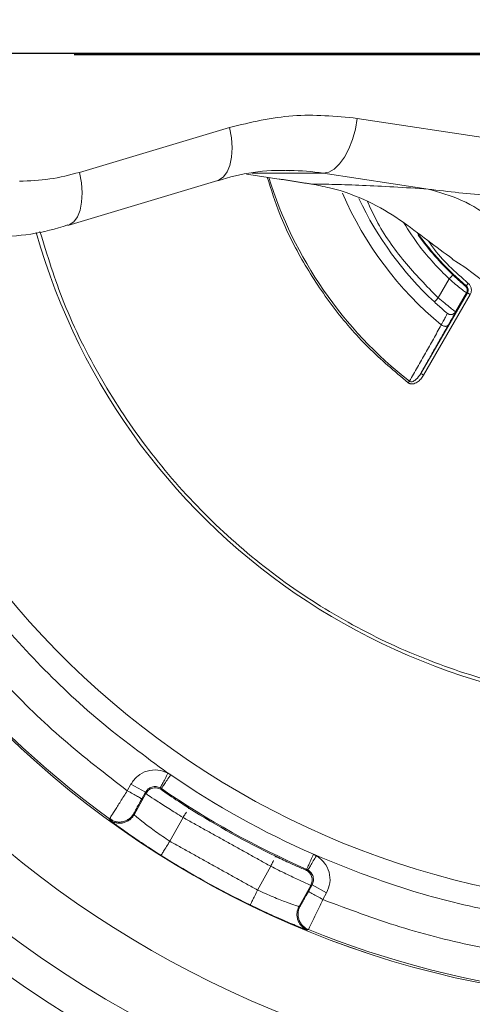
# Model space of a CAD drawing. Units: millimetres. Extents: x -1453 to 7129, y 87 to 2688.
# Drawn here: x -344 to -303, y 649 to 738 of the extents above; entities that cross this region are included whole.
import ezdxf

# ---------------------------------------------------------------- set-up
doc = ezdxf.new("R2010")
doc.units = ezdxf.units.MM
doc.header["$LTSCALE"] = 10
doc.linetypes.add('CENTERX2', pattern=[20.32, 12.7, -2.54, 2.54, -2.54])

msp = doc.modelspace()

# ---------------------------------------------------------------- linework, layer by layer
at = {"linetype": 'CENTERX2'}
msp.add_line((-541.878, 734.52), (-28.799, 734.52), dxfattribs=at)
msp.add_line((-285.216, 734.626), (-386.092, 734.626))
at = {"color": 7, "linetype": 'Continuous', "lineweight": 15}
for p, q in [((-313.084, 728.757), (-298.678, 726.579)), ((-338.176, 723.88), (-324.62, 727.934)), ((-319.158, 724.052), (-319.497, 724.055)), ((-339.243, 719.092), (-325.687, 723.147)), ((-323.073, 723.722), (-320.119, 723.276)), ((-316.148, 723.801), (-322.606, 723.808)), ((-306.664, 722.368), (-316.148, 723.801)), ((-305.756, 712.54), (-304.765, 714.252)), ((-303.222, 713.626), (-303.027, 713.853)), ((-303.114, 712.995), (-307.331, 705.709)), ((-302.855, 712.845), (-307.072, 705.559)), ((-304.176, 711.277), (-303.189, 712.982)), ((-303.189, 712.982), (-303.114, 712.995)), ((-302.855, 712.845), (-303.114, 712.995)), ((-304.913, 711.131), (-304.913, 711.131)), ((-304.176, 711.277), (-304.176, 711.277)), ((-333.869, 668.015), (-333.539, 668.61)), ((-333.539, 668.61), (-332.228, 667.882)), ((-332.199, 667.761), (-333.259, 665.854)), ((-332.756, 666.929), (-332.583, 667.3)), ((-332.558, 667.286), (-332.228, 667.882)), ((-332.228, 667.882), (-332.199, 667.761)), ((-335.461, 665.534), (-335.19, 665.31)), ((-333.259, 665.854), (-333.282, 665.958)), ((-328.824, 665.601), (-330.019, 663.451)), ((-320.896, 661.196), (-322.091, 659.045)), ((-318.338, 657.563), (-317.279, 659.47)), ((-317.162, 659.51), (-317.492, 658.914)), ((-317.279, 659.47), (-317.162, 659.51)), ((-317.162, 659.51), (-315.85, 658.781)), ((-317.467, 658.901), (-317.69, 658.559)), ((-315.85, 658.781), (-316.181, 658.186)), ((-318.238, 657.598), (-318.338, 657.563))]:
    msp.add_line(p, q, dxfattribs=at)
at = {"color": 7, "linetype": 'Continuous', "lineweight": 15, "flags": 128}
for points in [[(-316.148, 723.801), (-315.649, 723.896), (-315.148, 724.178), (-314.664, 724.635), (-314.215, 725.252), (-313.819, 726.003), (-313.49, 726.859), (-313.242, 727.789), (-313.084, 728.757)], [(-325.687, 723.147), (-325.568, 723.189), (-325.161, 723.464), (-324.829, 723.911), (-324.585, 724.513), (-324.439, 725.246), (-324.395, 726.082), (-324.456, 726.99), (-324.62, 727.934)], [(-339.241, 719.093), (-339.125, 719.135), (-338.717, 719.41), (-338.385, 719.857), (-338.141, 720.458), (-337.995, 721.191), (-337.951, 722.028), (-338.013, 722.936), (-338.176, 723.88)], [(-304.479, 716.041), (-303.329, 715.301), (-301.587, 713.987)]]:
    msp.add_lwpolyline(points, dxfattribs=at)
for radius in [226.539, 216.949]:
    msp.add_circle((-285.339, 734.52), radius)
at = {"color": 7, "linetype": 'Continuous', "lineweight": 15}
msp.add_circle((-285.339, 734.52), 136, dxfattribs=at)
for centre, radius, start, end in [((-285.339, 734.52), 133.552, 323.46812, 214.95853), ((-285.339, 734.52), 131, 349.95853, 321.88536), ((-285.339, 734.52), 129.042, 326.39785, 169.95853), ((-285.339, 734.52), 85.482, 191.06916, 86.5814), ((-285.339, 734.52), 85.482, 191.06917, 86.58348), ((-285.339, 734.52), 76.91, 192.32833, 87.18791), ((-285.339, 734.52), 59, 359.93996, 164.05882), ((-285.339, 734.52), 129.042, 169.95853, 321.20163), ((-285.339, 734.52), 59, 195.80993, 359.93996), ((-320.022, 706.503), 17.548, 87.24006, 108.8102), ((-319.522, 701.498), 22.557, 81.39565, 89.07382), ((-285.339, 734.52), 37.419, 197.25647, 232.04548), ((-285.339, 734.52), 31.653, 203.30583, 230.50853), ((-285.339, 734.52), 30.5, 205.23831, 227.11115), ((-345.485, 737.307), 19.215, 268.31096, 288.92584), ((-285.339, 734.52), 93.258, 190.13092, 270.54292), ((-285.339, 734.52), 27.503, 215.98682, 229.44098), ((-285.339, 734.52), 27.574, 216.2635, 226.21449), ((-303.622, 713.233), 0.5, 329.94403, 49.3373), ((-304.609, 711.528), 0.5, 230.03486, 329.94041), ((-285.339, 734.52), 99.149, 197.91951, 286.23039), ((-285.339, 734.52), 85.33, 202.86328, 234.01665), ((-285.339, 734.52), 102.148, 201.56877, 291.25869), ((-285.339, 734.52), 78.89, 235.56879, 246.31114), ((-285.339, 734.52), 80.382, 235.56879, 246.31114), ((-285.339, 734.52), 80.491, 237.74997, 244.12995), ((-285.339, 734.52), 85.448, 237.8434, 244.03652), ((-285.339, 734.52), 126.097, 216.86121, 258.05586), ((-285.339, 734.52), 133.552, 214.95853, 322.93314), ((-285.339, 734.52), 85.33, 247.86328, 279.01665)]:
    msp.add_arc(centre, radius, start, end, dxfattribs=at)
for points, knots in [([(-341.724, 750.648), (-341.053, 752.8), (-339.619, 757.398), (-336.274, 764.003), (-332.008, 770.407), (-326.92, 776.19), (-321.126, 781.261), (-314.719, 785.532), (-307.809, 788.931), (-300.515, 791.398), (-292.961, 792.893), (-285.277, 793.388), (-277.594, 792.876), (-270.043, 791.366), (-262.754, 788.883), (-255.851, 785.47), (-249.453, 781.186), (-243.669, 776.102), (-238.598, 770.308), (-234.328, 763.901), (-230.925, 756.991), (-228.473, 749.697), (-226.921, 742.143), (-226.733, 737.02), (-226.639, 734.459)], [0, 0, 0, 0, 0.040198, 0.085906, 0.131607, 0.177312, 0.223021, 0.268721, 0.314427, 0.360135, 0.405836, 0.451542, 0.49725, 0.542951, 0.588656, 0.634364, 0.680065, 0.725771, 0.771479, 0.81718, 0.862885, 0.908594, 0.954294, 1, 1, 1, 1]), ([(-226.639, 734.459), (-226.738, 731.897), (-226.938, 726.775), (-228.505, 719.224), (-230.972, 711.935), (-234.389, 705.033), (-238.673, 698.635), (-243.757, 692.851), (-249.551, 687.78), (-255.958, 683.508), (-262.868, 680.11), (-270.162, 677.642), (-277.716, 676.148), (-285.401, 675.652), (-293.084, 676.164), (-300.635, 677.674), (-307.924, 680.157), (-314.826, 683.57), (-321.225, 687.855), (-327.007, 692.938), (-332.083, 698.732), (-336.335, 705.144), (-339.669, 711.76), (-341.095, 716.367), (-341.763, 718.525)], [0, 0, 0, 0, 0.045704, 0.091401, 0.137102, 0.182807, 0.228503, 0.274205, 0.319909, 0.365606, 0.411307, 0.457012, 0.502709, 0.54841, 0.594114, 0.639811, 0.685512, 0.731217, 0.776913, 0.822615, 0.868319, 0.914016, 0.959717, 1, 1, 1, 1]), ([(-306.664, 722.368), (-305.736, 722.253), (-303.881, 722.022), (-301.084, 721.793), (-298.277, 721.67), (-296.019, 721.689), (-294.362, 721.863), (-293.511, 722.035), (-293.013, 722.269), (-292.83, 722.423), (-292.741, 722.542), (-292.694, 722.672), (-292.691, 722.87), (-292.79, 723.091), (-292.974, 723.328), (-293.24, 723.591), (-293.639, 723.907), (-294.398, 724.417), (-295.542, 725.062), (-297.054, 725.826), (-298.132, 726.326), (-298.678, 726.579)], [0, 0, 0, 0, 0.125005, 0.250017, 0.375019, 0.499991, 0.549111, 0.593647, 0.611202, 0.618371, 0.624928, 0.631578, 0.638742, 0.656221, 0.67045, 0.687482, 0.715668, 0.749993, 0.827481, 0.912617, 1, 1, 1, 1]), ([(-308.466, 704.87), (-309.7, 705.909), (-312.168, 707.986), (-315.329, 711.67), (-318.002, 715.703), (-320.009, 719.648), (-320.852, 722.313), (-321.209, 723.441)], [0, 0, 0, 0, 0.211259, 0.422501, 0.633781, 0.845039, 1, 1, 1, 1]), ([(-317.211, 722.816), (-316.525, 722.811), (-315.154, 722.802), (-312.633, 722.713), (-309.83, 722.575), (-307.719, 722.437), (-306.664, 722.368)], [0, 0, 0, 0, 0.249991, 0.500012, 0.750013, 1, 1, 1, 1]), ([(-304.458, 716.073), (-305.202, 716.614), (-306.781, 717.76), (-309.197, 719.649), (-312.013, 721.317), (-314.746, 722.348), (-316.655, 722.711), (-317.211, 722.816)], [0, 0, 0, 0, 0.2063242, 0.4374694, 0.6683027, 0.9033874, 1, 1, 1, 1]), ([(-295.574, 713.99), (-296.368, 715.073), (-297.963, 717.25), (-300.693, 719.685), (-303.597, 721.505), (-305.645, 722.081), (-306.664, 722.368)], [0, 0, 0, 0, 0.248877, 0.500104, 0.751277, 1, 1, 1, 1]), ([(-312.162, 721.269), (-311.897, 720.689), (-311.008, 718.748), (-308.897, 715.752), (-306.803, 713.611), (-305.756, 712.54)], [0, 0, 0, 0, 0.1752853, 0.5876427, 1, 1, 1, 1]), ([(-304.765, 714.252), (-305.701, 715.202), (-307.236, 716.757), (-308.405, 718.598), (-308.861, 719.315)], [0, 0, 0, 0, 0.610298, 1, 1, 1, 1]), ([(-306.639, 717.676), (-306.518, 717.498), (-305.53, 716.045), (-304.197, 714.878), (-303.027, 713.853)], [0, 0, 0, 0, 0.12213, 1, 1, 1, 1]), ([(-304.765, 714.252), (-304.564, 714.083), (-304.163, 713.745), (-303.642, 713.327), (-303.269, 713.038), (-303.216, 713.001), (-303.189, 712.982)], [0, 0, 0, 0, 0.25008, 0.50012, 0.751238, 1, 1, 1, 1]), ([(-304.419, 714.613), (-304.277, 714.479), (-303.992, 714.21), (-303.62, 713.88), (-303.354, 713.655), (-303.315, 713.626), (-303.296, 713.612)], [0, 0, 0, 0, 0.250054, 0.500073, 0.75007, 1, 1, 1, 1]), ([(-303.114, 712.995), (-303.09, 713.048), (-303.042, 713.154), (-303.045, 713.331), (-303.101, 713.499), (-303.182, 713.583), (-303.222, 713.626)], [0, 0, 0, 0, 0.249971, 0.500006, 0.750038, 1, 1, 1, 1]), ([(-303.027, 713.853), (-302.962, 713.786), (-302.834, 713.652), (-302.744, 713.383), (-302.74, 713.099), (-302.816, 712.93), (-302.855, 712.845)], [0, 0, 0, 0, 0.249963, 0.499995, 0.750029, 1, 1, 1, 1]), ([(-304.176, 711.277), (-304.202, 711.297), (-304.253, 711.336), (-304.625, 711.625), (-305.149, 712.04), (-305.554, 712.373), (-305.756, 712.54)], [0, 0, 0, 0, 0.248056, 0.499874, 0.74992, 1, 1, 1, 1]), ([(-306.096, 712.174), (-305.95, 712.039), (-305.657, 711.77), (-305.268, 711.43), (-305.044, 711.24), (-304.946, 711.158), (-304.935, 711.149), (-304.93, 711.144)], [0, 0, 0, 0, 0.249844, 0.499601, 0.749227, 0.874631, 1, 1, 1, 1]), ([(-304.93, 711.144), (-304.935, 711.129), (-304.946, 711.099), (-305.057, 710.878), (-305.227, 710.55), (-305.388, 710.245), (-305.469, 710.093)], [0, 0, 0, 0, 0.249934, 0.499933, 0.749966, 1, 1, 1, 1]), ([(-304.176, 711.277), (-304.194, 711.249), (-304.232, 711.191), (-304.312, 711.12), (-304.41, 711.063), (-304.521, 711.03), (-304.636, 711.024), (-304.747, 711.043), (-304.847, 711.083), (-304.903, 711.124), (-304.93, 711.144)], [0, 0, 0, 0, 0.114533, 0.237588, 0.367061, 0.5, 0.632939, 0.762412, 0.885467, 1, 1, 1, 1]), ([(-304.84, 710.08), (-304.742, 710.252), (-304.547, 710.597), (-304.364, 710.922), (-304.307, 711.027), (-304.289, 711.059)], [0, 0, 0, 0, 0.410193, 0.820392, 1, 1, 1, 1]), ([(-304.289, 711.059), (-304.262, 711.109), (-304.186, 711.247), (-304.18, 711.265), (-304.176, 711.277)], [0, 0, 0, 0, 0.359891, 1, 1, 1, 1]), ([(-304.84, 710.08), (-304.867, 710.049), (-304.909, 710.001), (-305.007, 709.972), (-305.096, 709.965), (-305.193, 709.976), (-305.321, 710.01), (-305.411, 710.06), (-305.469, 710.093)], [0, 0, 0, 0, 0.238112, 0.367495, 0.5, 0.632505, 0.761888, 1, 1, 1, 1]), ([(-330.19, 669.609), (-332.278, 671.141), (-336.453, 674.204), (-342.105, 679.553), (-347.241, 685.386), (-351.757, 691.713), (-355.683, 698.431), (-357.719, 703.193), (-358.737, 705.574)], [0, 0, 0, 0, 0.166666, 0.333324, 0.5, 0.666666, 0.833324, 1, 1, 1, 1]), ([(-307.072, 705.559), (-307.151, 705.438), (-307.31, 705.196), (-307.59, 704.953), (-307.846, 704.817), (-308.057, 704.758), (-308.237, 704.763), (-308.376, 704.809), (-308.436, 704.85), (-308.466, 704.87)], [0, 0, 0, 0, 0.249998, 0.49974, 0.631378, 0.749898, 0.874732, 0.937002, 1, 1, 1, 1]), ([(-308.353, 705.016), (-308.341, 705.007), (-308.318, 704.989), (-308.265, 704.966), (-308.164, 704.951), (-307.968, 705.005), (-307.644, 705.24), (-307.456, 705.521), (-307.331, 705.709)], [0, 0, 0, 0, 0.031723, 0.063053, 0.125743, 0.250614, 0.500388, 1, 1, 1, 1]), ([(-361.124, 702.353), (-360.102, 700.109), (-358.058, 695.62), (-354.241, 689.271), (-349.914, 683.265), (-345.048, 677.688), (-339.731, 672.53), (-335.823, 669.52), (-333.869, 668.015)], [0, 0, 0, 0, 0.166638, 0.333325, 0.5, 0.666665, 0.833325, 1, 1, 1, 1]), ([(-333.539, 668.61), (-333.35, 668.875), (-332.973, 669.403), (-332.084, 669.846), (-331.098, 669.962), (-330.493, 669.727), (-330.19, 669.609)], [0, 0, 0, 0, 0.249973, 0.499985, 0.750004, 1, 1, 1, 1]), ([(-330.888, 668.281), (-330.877, 668.302), (-330.854, 668.345), (-330.693, 668.653), (-330.463, 669.09), (-330.281, 669.436), (-330.19, 669.609)], [0, 0, 0, 0, 0.250017, 0.5, 0.749983, 1, 1, 1, 1]), ([(-333.869, 668.015), (-334.08, 667.684), (-334.502, 667.024), (-335.026, 666.195), (-335.359, 665.664), (-335.404, 665.588), (-335.421, 665.561)], [0, 0, 0, 0, 0.280614, 0.561223, 0.841825, 1, 1, 1, 1]), ([(-332.607, 667.314), (-332.62, 667.321), (-332.658, 667.342), (-332.929, 667.492), (-333.356, 667.73), (-333.698, 667.92), (-333.869, 668.015)], [0, 0, 0, 0, 0.148718, 0.432479, 0.716239, 1, 1, 1, 1]), ([(-332.228, 667.882), (-332.152, 667.987), (-332.001, 668.199), (-331.646, 668.376), (-331.251, 668.423), (-331.009, 668.328), (-330.888, 668.281)], [0, 0, 0, 0, 0.249987, 0.49999, 0.749997, 1, 1, 1, 1]), ([(-332.199, 667.761), (-332.122, 667.87), (-332.002, 668.037), (-331.763, 668.182), (-331.557, 668.257), (-331.339, 668.283), (-331.06, 668.26), (-330.878, 668.163), (-330.761, 668.101)], [0, 0, 0, 0, 0.2381821, 0.3675702, 0.5000651, 0.6325503, 0.7619106, 1, 1, 1, 1]), ([(-330.761, 668.101), (-330.724, 668.071), (-330.65, 668.012), (-330.084, 667.62), (-329.39, 667.152), (-328.871, 666.819), (-328.677, 666.695)], [0, 0, 0, 0, 0.278165, 0.556316, 0.834433, 1, 1, 1, 1]), ([(-328.824, 665.601), (-329.268, 665.875), (-330.155, 666.423), (-331.266, 667.135), (-332.043, 667.647), (-332.147, 667.723), (-332.199, 667.761)], [0, 0, 0, 0, 0.250003, 0.500008, 0.750008, 1, 1, 1, 1]), ([(-333.282, 665.958), (-333.271, 665.98), (-333.251, 666.024), (-333.082, 666.336), (-332.889, 666.69), (-332.75, 666.94), (-332.706, 667.019)], [0, 0, 0, 0, 0.288354, 0.576731, 0.865135, 1, 1, 1, 1]), ([(-328.29, 666.446), (-328.292, 666.444), (-328.294, 666.441), (-328.332, 666.38), (-328.333, 666.379)], [0, 0, 0, 0, 0.996268, 1, 1, 1, 1]), ([(-335.204, 665.319), (-335.21, 665.321), (-335.309, 665.354), (-335.394, 665.415), (-335.474, 665.473)], [0, 0, 0, 0, 0.063697, 1, 1, 1, 1]), ([(-333.259, 665.854), (-333.311, 665.772), (-333.419, 665.601), (-333.647, 665.387), (-333.925, 665.215), (-334.242, 665.106), (-334.576, 665.07), (-334.9, 665.109), (-335.198, 665.207), (-335.368, 665.316), (-335.45, 665.368)], [0, 0, 0, 0, 0.115164, 0.238363, 0.367568, 0.5, 0.632431, 0.761637, 0.884836, 1, 1, 1, 1]), ([(-335.45, 665.368), (-335.435, 665.354), (-335.409, 665.327), (-335.224, 665.188), (-335.141, 665.125)], [0, 0, 0, 0, 0.55018, 1, 1, 1, 1]), ([(-333.282, 665.958), (-333.334, 665.875), (-333.442, 665.705), (-333.67, 665.49), (-333.948, 665.318), (-334.266, 665.209), (-334.599, 665.175), (-334.92, 665.208), (-335.113, 665.283), (-335.204, 665.319)], [0, 0, 0, 0, 0.131301, 0.271774, 0.419104, 0.570117, 0.72113, 0.86846, 1, 1, 1, 1]), ([(-330.019, 663.451), (-330.452, 663.743), (-331.32, 664.329), (-332.38, 665.125), (-333.115, 665.715), (-333.211, 665.808), (-333.259, 665.854)], [0, 0, 0, 0, 0.250009, 0.500038, 0.750043, 1, 1, 1, 1]), ([(-328.519, 666.083), (-328.552, 666.032), (-328.64, 665.892), (-328.753, 665.713), (-328.824, 665.601)], [0, 0, 0, 0, 0.369953, 1, 1, 1, 1]), ([(-335.141, 665.125), (-335.126, 665.113), (-334.94, 664.971), (-334.154, 664.4), (-332.65, 663.356), (-331.428, 662.572), (-330.817, 662.181)], [0, 0, 0, 0, 0.0296457, 0.3530253, 0.6764972, 1, 1, 1, 1]), ([(-320.068, 661.91), (-319.852, 661.807), (-319.287, 661.537), (-318.516, 661.191), (-317.884, 660.919), (-317.795, 660.887), (-317.75, 660.871)], [0, 0, 0, 0, 0.170888, 0.447232, 0.723609, 1, 1, 1, 1]), ([(-316.771, 662.152), (-316.866, 661.99), (-317.012, 661.741), (-317.188, 661.441), (-317.309, 661.235), (-317.407, 661.068), (-317.502, 660.905), (-317.519, 660.877), (-317.53, 660.858)], [0, 0, 0, 0, 0.239632, 0.3685, 0.500057, 0.631606, 0.760449, 1, 1, 1, 1]), ([(-271.154, 656.906), (-273.714, 656.513), (-278.832, 655.727), (-286.61, 655.513), (-294.368, 656.006), (-302.034, 657.286), (-309.56, 659.261), (-314.367, 661.188), (-316.771, 662.152)], [0, 0, 0, 0, 0.166666, 0.333324, 0.5, 0.666666, 0.833324, 1, 1, 1, 1]), ([(-316.771, 662.152), (-316.511, 661.957), (-315.991, 661.568), (-315.569, 660.669), (-315.476, 659.681), (-315.725, 659.081), (-315.85, 658.781)], [0, 0, 0, 0, 0.249996, 0.500015, 0.750027, 1, 1, 1, 1]), ([(-320.896, 661.196), (-320.838, 661.315), (-320.746, 661.505), (-320.674, 661.654), (-320.647, 661.709)], [0, 0, 0, 0, 0.6295094, 1, 1, 1, 1]), ([(-317.279, 659.47), (-317.339, 659.494), (-317.459, 659.543), (-318.303, 659.932), (-319.495, 660.499), (-320.429, 660.963), (-320.896, 661.196)], [0, 0, 0, 0, 0.249992, 0.499992, 0.749997, 1, 1, 1, 1]), ([(-317.279, 659.47), (-317.227, 659.593), (-317.148, 659.783), (-317.151, 660.063), (-317.197, 660.277), (-317.29, 660.476), (-317.457, 660.701), (-317.635, 660.804), (-317.75, 660.871)], [0, 0, 0, 0, 0.238136, 0.36751, 0.5, 0.63249, 0.761864, 1, 1, 1, 1]), ([(-317.53, 660.858), (-317.426, 660.78), (-317.218, 660.624), (-317.049, 660.265), (-317.012, 659.869), (-317.112, 659.63), (-317.162, 659.51)], [0, 0, 0, 0, 0.250003, 0.50001, 0.750013, 1, 1, 1, 1]), ([(-318.338, 657.563), (-318.403, 657.58), (-318.533, 657.612), (-319.422, 657.924), (-320.658, 658.404), (-321.613, 658.831), (-322.091, 659.045)], [0, 0, 0, 0, 0.249957, 0.499962, 0.749991, 1, 1, 1, 1]), ([(-317.641, 658.648), (-317.685, 658.568), (-317.824, 658.319), (-318.022, 657.968), (-318.198, 657.66), (-318.225, 657.619), (-318.238, 657.598)], [0, 0, 0, 0, 0.134838, 0.423251, 0.711637, 1, 1, 1, 1]), ([(-316.181, 658.186), (-316.352, 658.281), (-316.695, 658.471), (-317.122, 658.709), (-317.392, 658.859), (-317.43, 658.88), (-317.443, 658.887)], [0, 0, 0, 0, 0.28376, 0.567519, 0.851279, 1, 1, 1, 1]), ([(-322.748, 657.697), (-322.092, 657.385), (-320.781, 656.76), (-319.101, 656.035), (-318.2, 655.669), (-317.982, 655.587), (-317.963, 655.58)], [0, 0, 0, 0, 0.323503, 0.646975, 0.970354, 1, 1, 1, 1]), ([(-318.338, 657.563), (-318.381, 657.476), (-318.469, 657.294), (-318.53, 656.987), (-318.53, 656.66), (-318.454, 656.333), (-318.308, 656.031), (-318.104, 655.776), (-317.864, 655.574), (-317.682, 655.488), (-317.594, 655.446)], [0, 0, 0, 0, 0.115142, 0.238323, 0.367516, 0.499944, 0.632379, 0.761596, 0.884814, 1, 1, 1, 1]), ([(-317.492, 655.481), (-317.581, 655.522), (-317.763, 655.609), (-318.004, 655.81), (-318.208, 656.065), (-318.354, 656.368), (-318.429, 656.694), (-318.43, 657.021), (-318.369, 657.329), (-318.281, 657.511), (-318.238, 657.598)], [0, 0, 0, 0, 0.115153, 0.23835, 0.367559, 0.5, 0.63244, 0.76165, 0.884847, 1, 1, 1, 1]), ([(-317.492, 655.481), (-317.47, 655.523), (-317.425, 655.609), (-317.119, 656.236), (-316.688, 657.127), (-316.35, 657.833), (-316.181, 658.186)], [0, 0, 0, 0, 0.249992, 0.499989, 0.749993, 1, 1, 1, 1]), ([(-316.181, 658.186), (-313.872, 657.322), (-309.253, 655.593), (-302.064, 653.803), (-294.758, 652.615), (-287.373, 652.113), (-279.966, 652.225), (-275.074, 652.86), (-272.629, 653.178)], [0, 0, 0, 0, 0.166639, 0.333325, 0.5, 0.666665, 0.833324, 1, 1, 1, 1]), ([(-317.963, 655.58), (-317.866, 655.542), (-317.651, 655.459), (-317.614, 655.451), (-317.594, 655.446)], [0, 0, 0, 0, 0.44982, 1, 1, 1, 1])]:
    msp.add_open_spline(points, degree=3, knots=knots, dxfattribs=at)
for points, degree in [([(-324.62, 727.934), (-322.714, 728.392), (-318.903, 729.307), (-315.024, 728.94), (-313.084, 728.757)], 3), ([(-343.625, 723.081), (-342.706, 723.114), (-340.868, 723.18), (-339.073, 723.647), (-338.176, 723.88)], 3), ([(-317.211, 722.816), (-320.119, 723.276)], 1), ([(-304.419, 714.613), (-304.425, 714.608), (-304.436, 714.596), (-304.516, 714.513), (-304.63, 714.394), (-304.72, 714.3), (-304.765, 714.252)], 3), ([(-303.222, 713.626), (-303.296, 713.612)], 1), ([(-305.756, 712.54), (-305.801, 712.492), (-305.89, 712.396), (-306.002, 712.275), (-306.081, 712.19), (-306.091, 712.179), (-306.096, 712.174)], 3), ([(-305.469, 710.093), (-308.353, 705.016)], 1), ([(-307.331, 705.709), (-304.84, 710.08)], 1), ([(-307.331, 705.709), (-307.327, 705.706), (-307.319, 705.702), (-307.259, 705.667), (-307.173, 705.617), (-307.105, 705.578), (-307.072, 705.559)], 3), ([(-308.466, 704.87), (-308.446, 704.896), (-308.404, 704.949), (-308.37, 704.994), (-308.353, 705.016)], 3), ([(-330.788, 668.221), (-330.775, 668.24), (-330.748, 668.28), (-330.552, 668.565), (-330.275, 668.97), (-330.054, 669.291), (-329.944, 669.452)], 3), ([(-330.19, 669.609), (-329.944, 669.452)], 1), ([(-330.888, 668.281), (-330.788, 668.221)], 1), ([(-330.788, 668.221), (-330.761, 668.101)], 1), ([(-332.706, 667.019), (-332.558, 667.286)], 1), ([(-332.558, 667.286), (-332.607, 667.314)], 1), ([(-328.677, 666.695), (-328.29, 666.446)], 1), ([(-335.421, 665.561), (-335.474, 665.473)], 1), ([(-335.474, 665.473), (-335.45, 665.368)], 1), ([(-320.896, 661.196), (-328.824, 665.601)], 1), ([(-330.817, 662.181), (-330.804, 662.201), (-330.779, 662.242), (-330.594, 662.536), (-330.331, 662.954), (-330.123, 663.285), (-330.019, 663.451)], 3), ([(-330.019, 663.451), (-322.091, 659.045)], 1), ([(-320.494, 662.024), (-320.46, 662.095)], 1), ([(-320.46, 662.095), (-320.068, 661.91)], 1), ([(-317.034, 662.278), (-317.112, 662.099), (-317.269, 661.743), (-317.466, 661.293), (-317.605, 660.977), (-317.624, 660.933), (-317.634, 660.911)], 3), ([(-317.034, 662.278), (-316.771, 662.152)], 1), ([(-317.75, 660.871), (-317.634, 660.911)], 1), ([(-317.634, 660.911), (-317.53, 660.858)], 1), ([(-322.091, 659.045), (-322.176, 658.869), (-322.348, 658.518), (-322.564, 658.074), (-322.716, 657.761), (-322.737, 657.718), (-322.748, 657.697)], 3), ([(-317.492, 658.914), (-317.641, 658.648)], 1), ([(-317.443, 658.887), (-317.492, 658.914)], 1), ([(-317.594, 655.446), (-317.492, 655.481)], 1)]:
    msp.add_open_spline(points, degree=degree, dxfattribs=at)

doc.saveas('drawing.dxf')
